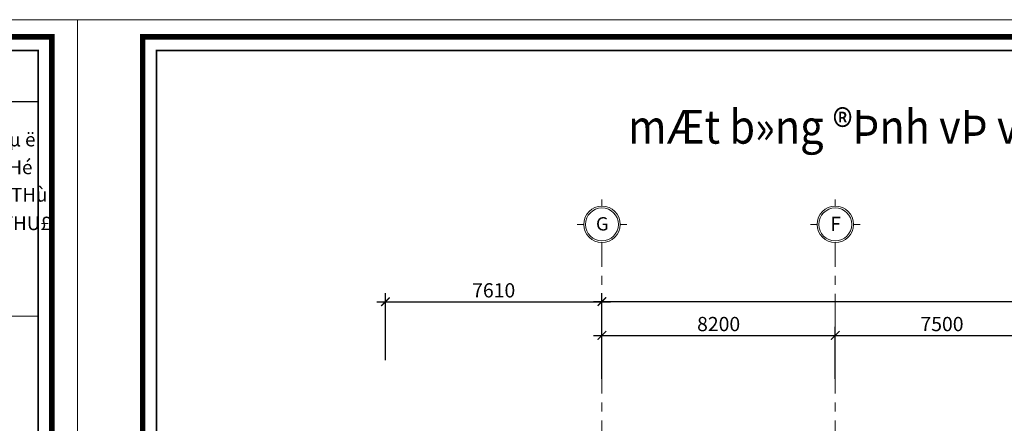
# Model space of a CAD drawing. Units: millimetres. Extents: x 569738 to 3986074, y 2308562 to 2503311.
# Drawn here: x 669354 to 703958, y 2385707 to 2399876 of the extents above; entities that cross this region are included whole.
import ezdxf
from ezdxf.enums import TextEntityAlignment as Align

# ---------------------------------------------------------------- set-up
doc = ezdxf.new("R2010")
doc.units = ezdxf.units.MM
doc.linetypes.add('Grid Line', pattern=[22.225, 12.7, -3.175, 3.175, -3.175])
doc.layers.get('0').update_dxf_attribs({"lineweight": 9})
doc.layers.get('Defpoints').update_dxf_attribs({"lineweight": 9})
for name, color, linetype, lineweight in [('00-XM.Hatch', 8, 'Continuous', 9), ('00-XMT.Dim', 8, 'Continuous', 9), ('00-XMT.Text', 4, 'Continuous', 9), ('A-ANNO-DIMS', 8, 'Continuous', 9), ('S-GRID', 1, 'Continuous', 15), ('S-GRID-IDEN', 1, 'Continuous', 15)]:
    doc.layers.add(name, color=color, linetype=linetype, lineweight=lineweight)
doc.layers.add('00-XMT.Drawing Frame', color=7, linetype='Continuous')
doc.layers.add('Print', color=1, linetype='Continuous', lineweight=18, plot=False)
doc.styles.add('Arial', font='arial.ttf', dxfattribs={"width": 0.75, "height": 275})
doc.styles.add('Arial_1', font='arial.ttf', dxfattribs={"height": 600})
doc.styles.add('AUDIT_D_170725165515-0', font='txt')
doc.styles.add('AVANTH', font='txt', dxfattribs={"width": 0.8})
doc.styles.add('VnHelvetlnsH', font='txt')
doc.styles.add('vnsimli 0.7', font='vnsimli.shx', dxfattribs={"width": 0.7})
doc.linetypes.add('Taluy duoi', pattern='A,0.15,[130,ltypeshp.shx,S=0.25,R=0,X=0,Y=-0.25],0.3,[130,ltypeshp.shx,S=0.5,R=0,X=0,Y=-0.5],0.15', length=0.6)
doc.dimstyles.new('XMT 1-1-300', dxfattribs={"dimscale": 300, "dimtxt": 1.666667, "dimasz": 1, "dimexe": 1, "dimexo": 0, "dimgap": 0.5, "dimtad": 1, "dimdec": 0, "dimzin": 9, "dimdsep": 46, "dimtxsty": 'vnsimli 0.7', "dimblk": 'ARCHTICK', "dimcen": 1.5, "dimdle": 1, "dimclrd": 8, "dimclre": 8, "dimclrt": 115, "dimadec": 0, "dimazin": 0, "dimtfac": 1, "dimtdec": 0, "dimtofl": 0, "dimtmove": 0, "dimatfit": 3, "dimfxl": 0.18, "dimtolj": 1, "dimtzin": 0, "dimarcsym": 0})

# ---------------------------------------------------------------- blocks, each defined once
blk = doc.blocks.new('khung ten chuan')
at = {"layer": '00-XMT.Drawing Frame', "const_width": 239}
blk.add_lwpolyline([(2838, 747), (124878, 747), (124878, 87983), (2838, 87983)], close=True, dxfattribs=at)
at = {"layer": '00-XMT.Drawing Frame', "color": 2, "const_width": 74.7}
blk.add_lwpolyline([(3436, 1344), (124281, 1344), (124281, 87385), (3436, 87385)], close=True, dxfattribs=at)
at = {"layer": '00-XMT.Drawing Frame'}
for points, const_width in [([(112331, 85163), (124281, 85163)], 44.8), ([(112331, 85163), (124281, 85163)], 44.8), ([(112331, 85163), (124281, 85163)], 43.7), ([(112331, 75822), (124281, 75822)], 43.7)]:
    blk.add_lwpolyline(points, dxfattribs=dict(at, const_width=const_width))
at = {"layer": 'Print', "linetype": 'Continuous', "lineweight": 0}
blk.add_line((0, 15329), (0, 88729), dxfattribs=at)
blk.add_lwpolyline([(126000, 88729), (0, 88729), (0, 0), (126000, 0)], close=True, dxfattribs=at)
at = {"layer": '00-XMT.Drawing Frame', "color": 4, "style": 'VnHelvetlnsH', "width": 1}
for s, p in [('khu v¨n phßng giao dÞch, nhµ ë ', (118135, 83216)), (' chung c\xad cao tÇng, KHU C¡N Hé', (118090, 82007)), ('KH¸CH S¹N L¦U TRó, KHU BIÖT THù', (117978, 80812)), ('Vµ NHµ V¦êN §Ó B¸N Vµ CHO THU£', (118033, 79573))]:
    blk.add_text(s, height=600, dxfattribs=at).set_placement(p, align=Align.CENTER)
at = {"layer": '00-XMT.Drawing Frame', "color": 4, "style": 'VnHelvetlnsH'}
for tag, p in [('DRAWINGTITLE1', (118306, 9745)), ('DRAWINGTITLE2', (118306, 8251))]:
    blk.add_attdef(tag, text='', height=777, dxfattribs=at).set_placement(p, align=Align.CENTER)
at = {"layer": '00-XMT.Drawing Frame', "color": 4, "style": 'AUDIT_D_170725165515-0', "width": 0.85}
for tag, p in [('N/A', (114004, 4631)), ('BPTC-01', (121293, 1942))]:
    blk.add_attdef(tag, text='', height=717, dxfattribs=at).set_placement(p, align=Align.CENTER)
blk = doc.blocks.new('Grid - L-Ten truc-V0-394430-MẶT BẰNG ĐỊNH VỊ CỌC')
at = {"layer": 'S-GRID-IDEN'}
for p, q in [((0, 4.1), (0, 5.6)), ((-4.1, 0), (-5.6, 0)), ((4.1, 0), (5.6, 0)), ((0, -4.1), (0, -5.6))]:
    blk.add_line(p, q, dxfattribs=at)
for radius in [4.1, 3.7]:
    blk.add_circle((0, 0), radius, dxfattribs=at)
blk = doc.blocks.new('Grid - Lb-Ten truc-V0-2137226-MẶT BẰNG ĐỊNH VỊ CỌC')
at = {"layer": 'S-GRID-IDEN'}
for p, q in [((0, 4.1), (0, 5.6)), ((-4.1, 0), (-5.6, 0)), ((4.1, 0), (5.6, 0)), ((0, -4.1), (0, -5.6))]:
    blk.add_line(p, q, dxfattribs=at)
for radius in [4.1, 3.7]:
    blk.add_circle((0, 0), radius, dxfattribs=at)
blk = doc.blocks.new('_ArchTick')
at = {"color": 0, "linetype": 'ByBlock', "const_width": 0.15}
blk.add_lwpolyline([(-0.5, -0.5), (0.5, 0.5)], dxfattribs=at)
blk = doc.blocks.new('*D412')
at = {"layer": '00-XMT.Dim', "color": 8, "lineweight": -2, "transparency": 16777216}
for p, q in [((689818, 2387272), (689818, 2389091)), ((698018, 2387272), (698018, 2389091)), ((689518, 2388791), (698318, 2388791))]:
    blk.add_line(p, q, dxfattribs=at)
at = {"layer": 'Defpoints', "color": 0, "transparency": 16777216}
for p in [(698018, 2388791), (689818, 2387272), (698018, 2387272)]:
    blk.add_point(p, dxfattribs=at)
at = {"layer": '00-XMT.Dim', "color": 8, "lineweight": -2, "transparency": 16777216, "xscale": 300, "yscale": 300, "zscale": 300, "rotation": 180}
blk.add_blockref('_ArchTick', (689818, 2388791), dxfattribs=at)
at = {"layer": '00-XMT.Dim', "color": 8, "lineweight": -2, "transparency": 16777216, "xscale": 300, "yscale": 300, "zscale": 300}
blk.add_blockref('_ArchTick', (698018, 2388791), dxfattribs=at)
at = {"layer": '00-XMT.Dim', "color": 115, "transparency": 16777216, "insert": (693918, 2389191), "char_height": 500, "attachment_point": 5, "style": 'vnsimli 0.7'}
blk.add_mtext('\\A1;8200', dxfattribs=at)
blk = doc.blocks.new('*D413')
at = {"layer": '00-XMT.Dim', "color": 8, "lineweight": -2, "transparency": 16777216}
for p, q in [((698018, 2387272), (698018, 2389091)), ((705518, 2387272), (705518, 2389091)), ((697718, 2388791), (705818, 2388791))]:
    blk.add_line(p, q, dxfattribs=at)
at = {"layer": 'Defpoints', "color": 0, "transparency": 16777216}
for p in [(705518, 2388791), (698018, 2387272), (705518, 2387272)]:
    blk.add_point(p, dxfattribs=at)
at = {"layer": '00-XMT.Dim', "color": 8, "lineweight": -2, "transparency": 16777216, "xscale": 300, "yscale": 300, "zscale": 300, "rotation": 180}
blk.add_blockref('_ArchTick', (698018, 2388791), dxfattribs=at)
at = {"layer": '00-XMT.Dim', "color": 8, "lineweight": -2, "transparency": 16777216, "xscale": 300, "yscale": 300, "zscale": 300}
blk.add_blockref('_ArchTick', (705518, 2388791), dxfattribs=at)
at = {"layer": '00-XMT.Dim', "color": 115, "transparency": 16777216, "insert": (701768, 2389191), "char_height": 500, "attachment_point": 5, "style": 'vnsimli 0.7'}
blk.add_mtext('\\A1;7500', dxfattribs=at)
blk = doc.blocks.new('*D403')
at = {"layer": '00-XMT.Dim', "color": 8, "lineweight": -2, "transparency": 16777216}
for p, q in [((689818, 2387272), (689818, 2390279)), ((736218, 2387272), (736218, 2390279)), ((689518, 2389979), (736518, 2389979))]:
    blk.add_line(p, q, dxfattribs=at)
at = {"layer": 'Defpoints', "color": 0, "transparency": 16777216}
for p in [(736218, 2389979), (689818, 2387272), (736218, 2387272)]:
    blk.add_point(p, dxfattribs=at)
at = {"layer": '00-XMT.Dim', "color": 8, "lineweight": -2, "transparency": 16777216, "xscale": 300, "yscale": 300, "zscale": 300, "rotation": 180}
blk.add_blockref('_ArchTick', (689818, 2389979), dxfattribs=at)
at = {"layer": '00-XMT.Dim', "color": 8, "lineweight": -2, "transparency": 16777216, "xscale": 300, "yscale": 300, "zscale": 300}
blk.add_blockref('_ArchTick', (736218, 2389979), dxfattribs=at)
at = {"layer": '00-XMT.Dim', "color": 115, "transparency": 16777216, "insert": (713018, 2390379), "char_height": 500, "attachment_point": 5, "style": 'vnsimli 0.7'}
blk.add_mtext('\\A1;46400', dxfattribs=at)
blk = doc.blocks.new('*D404')
at = {"layer": 'A-ANNO-DIMS', "color": 8, "linetype": 'Taluy duoi', "lineweight": -2, "transparency": 16777216}
for p, q in [((682208, 2387920), (682208, 2390274)), ((689818, 2387920), (689818, 2390274)), ((681908, 2389974), (690118, 2389974))]:
    blk.add_line(p, q, dxfattribs=at)
at = {"layer": 'Defpoints', "color": 0, "linetype": 'Taluy duoi', "transparency": 16777216}
for p in [(689818, 2389974), (682208, 2387920), (689818, 2387920)]:
    blk.add_point(p, dxfattribs=at)
at = {"layer": 'A-ANNO-DIMS', "color": 8, "linetype": 'Taluy duoi', "lineweight": -2, "transparency": 16777216, "xscale": 300, "yscale": 300, "zscale": 300, "rotation": 180}
blk.add_blockref('_ArchTick', (682208, 2389974), dxfattribs=at)
at = {"layer": 'A-ANNO-DIMS', "color": 8, "linetype": 'Taluy duoi', "lineweight": -2, "transparency": 16777216, "xscale": 300, "yscale": 300, "zscale": 300}
blk.add_blockref('_ArchTick', (689818, 2389974), dxfattribs=at)
at = {"layer": 'A-ANNO-DIMS', "color": 115, "linetype": 'Taluy duoi', "transparency": 16777216, "insert": (686013, 2390374), "char_height": 500, "attachment_point": 5, "style": 'vnsimli 0.7'}
blk.add_mtext('\\A1;7610', dxfattribs=at)

msp = doc.modelspace()

# ---------------------------------------------------------------- linework, layer by layer
at = {"layer": 'S-GRID', "color": 8, "linetype": 'Grid Line', "ltscale": 100}
for p, q in [((689817.9, 2340083.8), (689817.9, 2391814.1)), ((698017.9, 2340083.8), (698017.9, 2391814.1))]:
    msp.add_line(p, q, dxfattribs=at)

# ---------------------------------------------------------------- block references
at = {"layer": '00-XM.Hatch', "linetype": 'Continuous', "xscale": 0.8067370597273111, "yscale": 0.8067370597273111, "zscale": 0.8067370597273111}
for p in [(569737.8, 2328294.3), (671386.7, 2328294.3)]:
    msp.add_blockref('khung ten chuan', p, dxfattribs=at)
at = {"layer": 'S-GRID-IDEN', "color": 8, "xscale": 156.2499999999999, "yscale": 156.2499999999999, "zscale": 156.2499999999999, "rotation": 270}
for name, p in [('Grid - Lb-Ten truc-V0-2137226-MẶT BẰNG ĐỊNH VỊ CỌC', (689817.9, 2392689.1)), ('Grid - L-Ten truc-V0-394430-MẶT BẰNG ĐỊNH VỊ CỌC', (698017.9, 2392689.1))]:
    msp.add_blockref(name, p, dxfattribs=at)

# ---------------------------------------------------------------- texts
at = {"layer": '00-XMT.Text', "style": 'AVANTH', "width": 0.9}
msp.add_text('%%UmÆt b»ng ®Þnh vÞ v¨ng d\xadíi líp 1,2 (cote  -2.500 vµ -5.600)', height=1186.133, dxfattribs=at).set_placement((690736.1, 2395524))

# ---------------------------------------------------------------- dimensions: what is measured, and where the dimension line sits
at = {"layer": '00-XMT.Dim', "color": 8}
for base, p1, p2, picture, middle in [((736217.9, 2389979), (689817.9, 2387272.3), (736217.9, 2387272.3), '*D403', (713017.9, 2390379)), ((698017.9, 2388790.6), (689817.9, 2387272.3), (698017.9, 2387272.3), '*D412', (693917.9, 2389190.6)), ((705517.9, 2388790.6), (698017.9, 2387272.3), (705517.9, 2387272.3), '*D413', (701767.9, 2389190.6))]:
    dim = msp.add_linear_dim(base=base, p1=p1, p2=p2, angle=180, dimstyle='XMT 1-1-300', dxfattribs=at)
    dim.commit()
    dim.dimension.update_dxf_attribs({"geometry": picture, "text_midpoint": middle})
at = {"layer": 'A-ANNO-DIMS', "color": 8, "linetype": 'Taluy duoi'}
dim = msp.add_linear_dim(base=(689817.9, 2389974), p1=(682207.9, 2387920), p2=(689817.9, 2387920), dimstyle='XMT 1-1-300', dxfattribs=at)
dim.commit()
dim.dimension.update_dxf_attribs({"geometry": '*D404', "text_midpoint": (686012.9, 2390374)})

# ---------------------------------------------------------------- next in the draw order: texts
at = {"layer": 'S-GRID-IDEN', "color": 8, "attachment_point": 2, "line_spacing_factor": 0.941778, "bg_fill": 3, "box_fill_scale": 1.25, "bg_fill_color": 256, "bg_fill_true_color": 13158600, "bg_fill_transparency": 0}
for s, insert, char_height, width, style in [('G', (689827.8, 2392943.8), 468.7, 608.284, 'Arial_1'), ('F', (698027.8, 2392960.6), 500, 508.082, 'Arial')]:
    msp.add_mtext(s, dxfattribs=dict(at, insert=insert, char_height=char_height, width=width, style=style))

doc.saveas('drawing.dxf')
